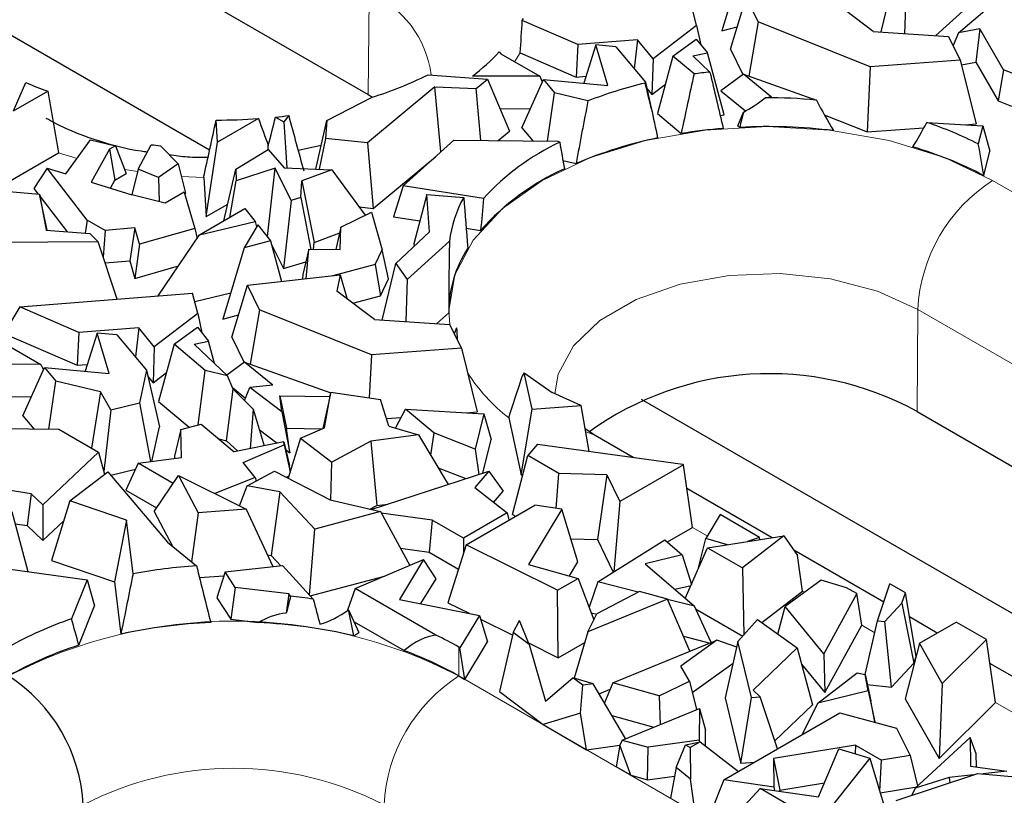
# Model space of a CAD drawing. Units: millimetres. Extents: x 0 to 420, y 0 to 297.
# Drawn here: x 79 to 91, y 31 to 39 of the extents above; entities that cross this region are included whole.
import ezdxf

# ---------------------------------------------------------------- set-up
doc = ezdxf.new("R2010")
doc.units = ezdxf.units.MM

msp = doc.modelspace()

# ---------------------------------------------------------------- linework, layer by layer
at = {"color": 7, "linetype": 'Continuous', "lineweight": 25}
for p, q in [((75.7469, 43.0363), (83.3837, 38.6277)), ((81.5841, 37.9982), (75.9916, 41.2267)), ((87.6321, 40.1552), (87.3923, 39.3488)), ((89.1988, 39.3374), (89.3546, 39.9768)), ((89.4816, 39.7969), (89.4656, 39.3199)), ((90.0769, 39.3267), (90.6089, 39.7819)), ((87.1063, 39.41), (87.0487, 39.6431)), ((87.4912, 39.1415), (87.6691, 39.7317)), ((87.8064, 39.4542), (87.6691, 39.7317)), ((89.1104, 39.3433), (88.6844, 39.6634)), ((89.8183, 39.2967), (90.1672, 39.6121)), ((85.7593, 39.1948), (85.1303, 39.468)), ((87.8064, 39.4542), (87.6995, 38.8371)), ((89.0752, 38.9418), (87.8064, 39.4542)), ((87.1063, 39.41), (86.6138, 39.032)), ((87.1063, 39.41), (87.1539, 39.1925)), ((87.3923, 39.3488), (87.5677, 39.3953)), ((89.1104, 39.3433), (89.9624, 39.2873)), ((90.0769, 39.3267), (90.0144, 39.1822)), ((90.319, 39.3733), (90.0769, 39.3267)), ((90.319, 39.3733), (90.2744, 38.9952)), ((90.5875, 38.9082), (90.319, 39.3733)), ((85.7593, 39.1948), (85.7402, 38.8256)), ((86.4366, 39.249), (85.7593, 39.1948)), ((86.4366, 39.249), (86.3995, 38.9186)), ((86.6138, 39.032), (86.4366, 39.249)), ((86.8381, 39.0622), (87.1025, 39.2571)), ((87.1025, 39.2571), (87.2283, 39.0991)), ((89.9624, 39.2873), (90.0959, 39.0174)), ((84.8692, 39.1113), (84.8862, 39.0899)), ((84.8862, 39.0899), (85.3284, 38.8347)), ((85.107, 39.1005), (85.7402, 38.8256)), ((85.9646, 39.1901), (85.8295, 38.756)), ((86.1014, 38.7303), (85.9646, 39.1901)), ((86.1898, 39.1688), (85.9646, 39.1901)), ((86.1898, 39.1688), (86.5261, 38.7676)), ((87.0654, 39.0653), (87.2283, 39.0991)), ((87.4207, 38.3992), (87.2283, 39.0991)), ((87.4912, 39.1415), (87.6324, 38.8562)), ((86.6138, 39.032), (86.5999, 38.627)), ((86.8381, 39.0622), (86.6632, 38.4122)), ((87.0772, 38.8613), (86.8381, 39.0622)), ((87.0654, 39.0653), (87.2581, 38.8832)), ((90.0959, 39.0174), (89.0752, 38.9418)), ((90.0959, 39.0174), (90.2766, 38.2955)), ((90.1094, 38.9634), (90.2744, 38.9952)), ((90.2744, 38.9952), (90.5282, 38.5555)), ((87.6366, 38.8594), (87.3809, 38.6711)), ((87.9562, 38.5983), (87.6366, 38.8594)), ((87.6366, 38.8594), (88.4649, 38.5659)), ((89.0752, 38.9418), (89.039, 38.2038)), ((90.5875, 38.9082), (90.5282, 38.5555)), ((91.2749, 38.6404), (90.5875, 38.9082)), ((79.3619, 38.4417), (79.5018, 38.7636)), ((84.0612, 38.8528), (84.7367, 38.8037)), ((85.3284, 38.8347), (84.5639, 38.8369)), ((84.6057, 38.6955), (84.7367, 38.8037)), ((84.7367, 38.8037), (84.9862, 38.2145)), ((85.1247, 38.2518), (85.3687, 38.7995)), ((85.3284, 38.8347), (85.357, 38.7732)), ((85.3687, 38.7995), (85.4959, 38.6461)), ((85.3687, 38.7995), (86.1014, 38.7303)), ((85.7402, 38.8256), (85.854, 38.8347)), ((86.5261, 38.7676), (86.5241, 38.758)), ((86.5261, 38.7676), (86.5925, 38.4751)), ((79.3619, 38.4417), (79.7482, 38.6646)), ((84.1379, 38.7144), (83.3739, 38.0801)), ((84.1379, 38.7144), (84.6057, 38.6955)), ((84.2076, 37.981), (84.1379, 38.7144)), ((84.6613, 38.1088), (84.6057, 38.6955)), ((85.4168, 38.1009), (85.4959, 38.6461)), ((85.8747, 38.5552), (85.4959, 38.6461)), ((86.5419, 38.698), (86.5999, 38.627)), ((86.5999, 38.627), (86.7525, 38.7441)), ((87.3809, 38.6711), (87.6619, 38.4415)), ((82.9126, 38.3356), (83.426, 38.5966)), ((83.3837, 38.6277), (83.4325, 38.5987)), ((87.9562, 38.5983), (87.8838, 38.5907)), ((90.5282, 38.5555), (90.6791, 38.4968)), ((84.8786, 38.4687), (85.2208, 38.4677)), ((86.6632, 38.4122), (86.9319, 38.1864)), ((87.5732, 38.2731), (87.6389, 38.4291)), ((81.6748, 38.088), (81.658, 38.339)), ((82.1377, 38.3553), (81.6748, 38.088)), ((82.3319, 38.3725), (82.4273, 38.3174)), ((82.4806, 38.3899), (82.4273, 38.3174)), ((82.4273, 38.3174), (82.4588, 37.7966)), ((82.7882, 37.7833), (82.9126, 38.3356)), ((82.9126, 38.3356), (82.8988, 38.1304)), ((87.3741, 38.3895), (87.4207, 38.3992)), ((88.5547, 38.3994), (89.039, 38.2038)), ((89.7169, 38.3108), (90.3522, 38.2748)), ((84.8559, 38.1068), (84.9862, 38.2145)), ((85.1247, 38.2518), (85.2485, 38.1026)), ((87.5732, 38.2731), (87.5953, 38.2563)), ((89.039, 38.2038), (89.6849, 38.2517)), ((90.1516, 38.2862), (90.2766, 38.2955)), ((90.3522, 38.2748), (90.3013, 38.068)), ((90.3522, 38.2748), (90.4324, 37.9846)), ((79.9537, 37.7275), (80.2345, 38.1135)), ((80.2345, 38.1135), (80.5153, 38.0455)), ((81.5462, 37.2454), (81.6748, 38.088)), ((82.8988, 38.1304), (82.8282, 37.7817)), ((83.3739, 38.0801), (82.8988, 38.1304)), ((83.3739, 38.0801), (83.4378, 37.3373)), ((83.7796, 37.5942), (84.3526, 38.1121)), ((84.3526, 38.1121), (85.5314, 38.0996)), ((85.5314, 38.0996), (85.554, 38.0866)), ((79.1585, 37.5558), (79.8722, 37.9678)), ((80.4491, 38.0073), (80.2416, 37.636)), ((80.5153, 38.0455), (80.4491, 38.0073)), ((80.4491, 38.0073), (80.511, 37.6588)), ((80.5153, 38.0455), (80.6394, 37.7329)), ((80.7735, 37.7835), (80.9231, 38.0594)), ((81.0274, 38.0473), (81.2269, 37.8409)), ((81.8805, 37.7818), (82.2476, 38.0036)), ((82.2476, 38.0036), (82.4305, 37.7977)), ((82.2497, 38.0012), (82.2497, 38.0498)), ((82.848, 38.0485), (82.5884, 37.9954)), ((90.3645, 37.7084), (90.4324, 37.9846)), ((83.4378, 37.3373), (84.144, 37.9236)), ((85.5908, 37.8819), (85.7397, 37.8462)), ((79.741, 37.795), (79.5912, 37.5624)), ((80.1967, 37.2049), (79.741, 37.795)), ((79.741, 37.795), (79.9537, 37.7275)), ((80.7735, 37.7835), (80.7027, 37.4896)), ((81.0044, 37.6884), (80.7735, 37.7835)), ((81.2269, 37.8409), (81.0044, 37.6884)), ((81.2269, 37.8409), (81.3123, 37.5096)), ((81.7469, 37.1974), (81.8805, 37.7818)), ((81.8805, 37.7818), (81.8844, 37.6511)), ((82.3289, 37.7943), (81.8844, 37.6511)), ((82.2421, 37.0198), (82.3289, 37.7943)), ((82.5101, 37.4276), (82.3289, 37.7943)), ((82.4305, 37.7977), (82.9693, 37.776)), ((82.9693, 37.776), (82.6307, 37.6497)), ((82.9693, 37.776), (83.3481, 37.2597)), ((80.2416, 37.636), (80.7034, 37.4894)), ((80.4596, 37.5668), (80.511, 37.6588)), ((80.511, 37.6588), (80.6394, 37.7329)), ((81.0044, 37.6884), (81.013, 37.413)), ((81.5167, 37.688), (81.5462, 37.2454)), ((81.8123, 37.2352), (81.8844, 37.6511)), ((82.6178, 37.4595), (82.6307, 37.6497)), ((82.6307, 37.6497), (82.7688, 36.951)), ((78.7845, 37.5776), (79.6537, 37.4987)), ((79.5912, 37.5624), (79.6393, 37.5001)), ((81.2972, 37.5206), (81.0816, 37.3961)), ((81.2972, 37.5206), (81.4166, 37.1101)), ((83.7796, 37.5942), (83.6686, 37.2428)), ((84.6897, 37.4511), (83.7796, 37.5942)), ((79.6537, 37.4987), (79.7309, 37.0923)), ((79.7436, 37.0913), (79.6537, 37.4987)), ((79.6591, 37.4745), (79.9691, 37.073)), ((81.0816, 37.3961), (80.7034, 37.4894)), ((81.3024, 37.5028), (81.3123, 37.5096)), ((82.5101, 37.4276), (82.4216, 36.6566)), ((82.6178, 37.4595), (82.5101, 37.4276)), ((82.6178, 37.4595), (82.7326, 36.873)), ((84.0488, 37.4959), (83.9014, 36.937)), ((84.0769, 37.072), (84.0488, 37.4959)), ((84.0488, 37.4959), (84.4655, 37.4618)), ((81.4709, 37.0381), (81.9841, 37.3343)), ((81.5462, 37.2454), (81.79, 37.3861)), ((81.9841, 37.3343), (82.1002, 37.1883)), ((83.0737, 37.123), (83.4185, 37.2948)), ((83.2789, 37.3541), (83.4378, 37.3373)), ((83.4185, 37.2948), (83.5395, 36.8669)), ((80.1967, 37.2049), (80.1716, 37.0566)), ((80.3987, 37.0883), (80.1967, 37.2049)), ((81.4709, 37.0381), (82.1002, 37.1883)), ((82.1002, 37.1883), (82.1165, 37.1283)), ((83.6686, 37.2428), (83.9696, 37.1955)), ((79.7309, 37.0923), (80.2269, 37.0521)), ((80.3987, 37.0883), (80.3783, 36.785)), ((80.7361, 37.1168), (80.3987, 37.0883)), ((80.7361, 37.1168), (80.6779, 36.7441)), ((80.79, 36.9314), (80.7361, 37.1168)), ((81.4166, 37.1101), (80.79, 36.9314)), ((81.4166, 37.1101), (81.4422, 36.9958)), ((82.13, 37.1509), (81.9752, 36.8895)), ((82.13, 37.1509), (82.2747, 36.9689)), ((83.0737, 37.123), (83.0162, 36.87)), ((83.0657, 36.8695), (83.0737, 37.123)), ((83.6977, 36.7111), (84.0769, 37.072)), ((84.4928, 37.1132), (84.6577, 37.0873)), ((80.3215, 36.9568), (80.2269, 37.0521)), ((81.0013, 36.3463), (81.4709, 37.0381)), ((82.2747, 36.9689), (81.9752, 36.8895)), ((82.2358, 37.0178), (82.2421, 37.0198)), ((82.2421, 37.0198), (82.2551, 36.9935)), ((82.2747, 36.9689), (82.3987, 36.5092)), ((82.7688, 36.951), (83.0593, 37.0594)), ((84.3042, 36.9647), (83.8247, 36.5313)), ((80.3215, 36.9568), (79.0912, 36.9522)), ((80.5356, 36.3091), (80.3215, 36.9568)), ((80.79, 36.9314), (80.7361, 36.544)), ((81.9752, 36.8895), (81.7355, 36.0832)), ((82.2836, 36.9358), (82.4216, 36.6566)), ((82.7089, 36.8733), (82.6419, 36.5881)), ((82.6796, 36.5405), (82.7089, 36.8733)), ((82.7089, 36.8733), (83.0657, 36.8695)), ((82.7635, 36.8727), (82.7688, 36.951)), ((83.4623, 36.7032), (83.5395, 36.8669)), ((83.6116, 36.5381), (83.5395, 36.8669)), ((83.9014, 36.937), (83.9034, 36.9068)), ((80.3996, 36.7206), (80.6779, 36.7441)), ((80.6779, 36.7441), (80.7361, 36.544)), ((80.7361, 36.544), (81.2314, 36.6852)), ((82.4216, 36.6566), (82.6757, 36.7319)), ((83.4623, 36.7032), (82.9814, 36.5742)), ((83.4623, 36.7032), (83.5217, 36.3477)), ((83.542, 36.0718), (83.6977, 36.7111)), ((83.6977, 36.7111), (83.8247, 36.5313)), ((82.0123, 36.466), (83.0641, 36.5834)), ((82.6419, 36.5881), (82.6373, 36.5358)), ((83.0641, 36.5834), (83.0275, 36.3977)), ((83.0641, 36.5834), (83.1443, 36.31)), ((83.5217, 36.3477), (83.6116, 36.5381)), ((83.8247, 36.5313), (83.8087, 36.0543)), ((81.8343, 35.8759), (82.0123, 36.466)), ((82.1496, 36.1886), (82.0123, 36.466)), ((79.431, 36.2208), (81.3918, 36.3775)), ((81.4494, 36.1443), (81.3918, 36.3775)), ((81.4151, 36.2834), (81.824, 36.381)), ((83.4536, 36.0776), (83.0275, 36.3977)), ((83.2067, 36.2631), (83.5217, 36.3477)), ((79.431, 36.2208), (79.252, 35.9209)), ((80.1025, 35.9292), (79.431, 36.2208)), ((82.1496, 36.1886), (82.0426, 35.5714)), ((83.4183, 35.6762), (82.1496, 36.1886)), ((81.4494, 36.1443), (80.957, 35.7664)), ((81.4494, 36.1443), (81.4971, 35.9269)), ((81.7355, 36.0832), (81.9109, 36.1297)), ((83.4536, 36.0776), (84.3055, 36.0216)), ((84.1614, 36.0311), (84.2971, 36.1538)), ((80.7798, 35.9833), (80.1025, 35.9292)), ((80.7798, 35.9833), (80.7427, 35.653)), ((80.957, 35.7664), (80.7798, 35.9833)), ((81.1812, 35.7966), (81.4457, 35.9915)), ((81.4457, 35.9915), (81.5715, 35.8334)), ((84.3055, 36.0216), (84.4391, 35.7518)), ((84.3856, 35.9816), (84.3575, 35.9166)), ((79.252, 35.9209), (80.0833, 35.5599)), ((80.1025, 35.9292), (80.0833, 35.5599)), ((80.3077, 35.9245), (80.1726, 35.4903)), ((80.4446, 35.4646), (80.3077, 35.9245)), ((80.533, 35.9032), (80.3077, 35.9245)), ((80.533, 35.9032), (80.8692, 35.5019)), ((81.8343, 35.8759), (81.9755, 35.5906)), ((79.2293, 35.8243), (79.6715, 35.569)), ((80.957, 35.7664), (80.943, 35.3613)), ((81.1812, 35.7966), (81.0063, 35.1465)), ((81.5335, 35.5005), (81.1812, 35.7966)), ((81.4085, 35.7997), (81.5715, 35.8334)), ((81.4085, 35.7997), (81.7882, 35.441)), ((81.6411, 35.58), (81.5715, 35.8334)), ((84.4391, 35.7518), (83.4183, 35.6762)), ((84.4391, 35.7518), (84.6198, 35.0298)), ((83.4183, 35.6762), (83.3944, 35.1881)), ((79.6715, 35.569), (78.8337, 35.5715)), ((79.4678, 34.9862), (79.7118, 35.5339)), ((79.6715, 35.569), (79.7001, 35.5076)), ((79.7118, 35.5339), (79.839, 35.3805)), ((79.7118, 35.5339), (80.4446, 35.4646)), ((80.0833, 35.5599), (80.1971, 35.569)), ((81.9798, 35.5937), (81.7812, 35.4476)), ((82.2994, 35.3326), (81.9798, 35.5937)), ((81.9798, 35.5937), (82.9583, 35.2471)), ((80.8692, 35.5019), (80.7906, 35.1316)), ((80.8692, 35.5019), (81.0143, 34.8626)), ((80.885, 35.4324), (80.943, 35.3613)), ((80.943, 35.3613), (81.0956, 35.4785)), ((81.4543, 34.8823), (81.5335, 35.5005)), ((81.7882, 35.441), (81.5335, 35.5005)), ((81.8518, 35.289), (81.7882, 35.441)), ((85.1495, 35.4731), (85.1288, 35.4337)), ((85.241, 35.0598), (85.1495, 35.4731)), ((85.1495, 35.4731), (85.4683, 35.2498)), ((79.76, 34.8352), (79.839, 35.3805)), ((80.3463, 35.2588), (79.839, 35.3805)), ((81.7745, 34.7031), (81.8518, 35.289)), ((81.844, 35.3075), (81.9918, 35.1867)), ((81.8518, 35.289), (82.0773, 35.063)), ((81.9805, 35.1599), (82.042, 35.3058)), ((82.2994, 35.3326), (82.042, 35.3058)), ((82.4049, 35.0293), (82.042, 35.3058)), ((79.2218, 35.203), (79.564, 35.202)), ((80.3463, 35.2588), (80.2448, 34.6202)), ((80.4638, 35.0547), (80.3463, 35.2588)), ((82.3797, 35.2132), (82.4562, 34.8446)), ((82.4049, 35.0293), (82.3797, 35.2132)), ((82.3797, 35.2132), (82.9485, 35.2034)), ((82.9594, 35.2523), (82.8679, 34.8426)), ((82.8856, 34.8503), (82.9594, 35.2523)), ((82.9594, 35.2523), (83.5223, 35.1692)), ((85.794, 35.104), (85.4683, 35.2498)), ((80.4638, 35.0547), (80.7906, 35.1316)), ((80.7906, 35.1316), (80.9123, 34.4662)), ((81.0063, 35.1465), (81.3528, 34.8554)), ((82.0773, 35.063), (82.0422, 34.6134)), ((82.0773, 35.063), (82.2033, 34.6467)), ((83.6166, 34.8678), (83.5223, 35.1692)), ((85.241, 35.0598), (85.7993, 35.101)), ((85.7993, 35.101), (85.794, 35.104)), ((85.8893, 34.5826), (85.7993, 35.101)), ((98.7832, 28.0694), (86.483, 35.1702)), ((79.4678, 34.9862), (79.5916, 34.837)), ((80.4638, 35.0547), (80.3844, 34.3541)), ((82.4049, 35.0293), (82.4941, 34.5673)), ((83.5897, 34.9536), (83.7561, 34.9659)), ((83.693, 34.8454), (83.8052, 35.0596)), ((84.1266, 34.7935), (83.8052, 35.0596)), ((83.8052, 35.0596), (84.6953, 35.0092)), ((84.4947, 35.0206), (84.6198, 35.0298)), ((84.6953, 35.0092), (84.5966, 34.6076)), ((84.6953, 35.0092), (84.7755, 34.719)), ((84.9759, 34.9618), (85.1189, 34.3154)), ((85.1189, 34.3154), (85.241, 35.0598)), ((89.6062, 35.0355), (100.9199, 28.5042)), ((79.1916, 34.8412), (79.8745, 34.834)), ((80.9306, 34.4687), (81.0143, 34.8626)), ((81.2577, 34.8301), (81.4881, 34.8912)), ((81.4881, 34.8912), (81.8637, 34.5764)), ((82.4941, 34.5673), (82.4562, 34.8446)), ((82.4562, 34.8446), (82.8565, 34.8376)), ((82.6142, 34.7316), (82.8856, 34.8503)), ((83.6166, 34.8678), (83.9529, 34.7694)), ((79.8745, 34.834), (80.323, 34.5751)), ((81.2577, 34.8301), (81.1865, 34.5294)), ((81.265, 34.5135), (81.2577, 34.8301)), ((82.1473, 34.8315), (82.35, 34.6771)), ((82.6142, 34.7316), (82.4742, 34.28)), ((82.6142, 34.7316), (82.9699, 34.4605)), ((83.9529, 34.7694), (83.4113, 34.6967)), ((83.9529, 34.7694), (84.2898, 34.2089)), ((84.1266, 34.7935), (84.0907, 34.5401)), ((84.5966, 34.6076), (84.1266, 34.7935)), ((85.9548, 34.7637), (85.8459, 34.8328)), ((86.3866, 34.5144), (85.9548, 34.7637)), ((81.6886, 34.7232), (81.7745, 34.7031)), ((81.7745, 34.7031), (81.9045, 34.5848)), ((82.4257, 34.6928), (81.8637, 34.5764)), ((81.9661, 34.4556), (82.4304, 34.6587)), ((82.4304, 34.6587), (82.4257, 34.6928)), ((82.4257, 34.6928), (82.4888, 34.4225)), ((82.4304, 34.6587), (82.4959, 34.35)), ((83.4113, 34.6967), (82.9699, 34.4605)), ((83.4113, 34.6967), (83.4797, 33.9691)), ((84.6815, 34.3365), (84.7755, 34.719)), ((85.3005, 34.6632), (85.1917, 34.535)), ((85.3005, 34.6632), (86.9487, 34.4374)), ((80.323, 34.5751), (79.6937, 33.9761)), ((80.323, 34.5751), (80.3929, 34.3235)), ((80.7751, 34.4478), (81.265, 34.5135)), ((81.1865, 34.5294), (81.1872, 34.5031)), ((82.4465, 34.6035), (82.4941, 34.5673)), ((84.5966, 34.6076), (84.6354, 34.3215)), ((85.0206, 33.8653), (85.1917, 34.535)), ((85.546, 34.3304), (85.1917, 34.535)), ((80.7751, 34.4478), (80.6354, 34.1443)), ((81.1696, 34.2201), (80.7751, 34.4478)), ((82.1012, 34.2859), (81.9661, 34.4556)), ((82.4978, 34.3563), (82.4888, 34.4225)), ((82.9597, 34.0311), (82.9699, 34.4605)), ((84.1762, 34.3979), (84.4896, 34.2739)), ((86.9594, 34.4312), (86.2364, 34.0139)), ((86.9594, 34.4312), (86.9487, 34.4374)), ((87.0592, 33.7204), (86.9594, 34.4312)), ((79.9995, 34.0213), (80.4295, 34.3516)), ((80.4295, 34.3516), (81.1063, 33.5536)), ((80.4621, 34.3131), (80.7436, 34.3794)), ((80.9543, 33.903), (81.231, 34.3105)), ((81.231, 34.3105), (81.4539, 33.887)), ((81.231, 34.3105), (81.9993, 33.9272)), ((82.1012, 34.2859), (81.6439, 34.1045)), ((82.0111, 34.1939), (82.3205, 34.3595)), ((82.1012, 34.2859), (82.1112, 34.2475)), ((82.3205, 34.3595), (82.9528, 34.0327)), ((82.4531, 34.2909), (82.4814, 34.3033)), ((83.4165, 33.9243), (84.7509, 34.3591)), ((84.7509, 34.3591), (84.593, 34.1722)), ((84.7509, 34.3591), (84.9138, 34.1323)), ((85.1189, 34.3154), (85.1359, 34.3167)), ((85.5134, 33.9368), (85.546, 34.3304)), ((86.0897, 34.3176), (85.546, 34.3304)), ((86.0897, 34.3176), (85.9814, 33.5854)), ((86.0897, 34.3176), (86.2364, 34.0139)), ((81.9212, 33.9661), (82.0111, 34.1939)), ((82.3812, 34.1232), (82.0111, 34.1939)), ((84.593, 34.1722), (84.9566, 33.8842)), ((79.56, 34.1026), (79.2027, 34.1588)), ((79.56, 34.1026), (79.5144, 33.741)), ((79.6937, 33.9761), (79.56, 34.1026)), ((80.6354, 34.1443), (80.9822, 33.9441)), ((82.3812, 34.1232), (82.2838, 33.4028)), ((82.7764, 33.7026), (82.3812, 34.1232)), ((84.8053, 34.004), (84.9138, 34.1323)), ((87.9644, 33.6036), (86.9972, 34.1619)), ((79.6937, 33.9761), (79.6939, 33.5712)), ((79.9995, 34.0213), (79.7917, 33.3439)), ((80.6414, 33.8042), (79.9995, 34.0213)), ((82.9528, 34.0327), (83.5204, 33.9)), ((83.4023, 33.9276), (83.4797, 33.9691)), ((83.4797, 33.9691), (83.6057, 33.986)), ((84.4923, 33.5247), (85.2705, 33.974)), ((85.5778, 33.927), (85.2705, 33.974)), ((86.2364, 34.0139), (86.1666, 33.2184)), ((79.3406, 33.8996), (79.5235, 33.2192)), ((80.9543, 33.903), (81.162, 33.5082)), ((81.4539, 33.887), (81.3789, 33.3318)), ((81.9993, 33.9272), (81.4539, 33.887)), ((81.9993, 33.9272), (82.3024, 33.2768)), ((83.5204, 33.9), (82.7764, 33.7026)), ((83.5204, 33.9), (83.8547, 33.2905)), ((84.1088, 33.8039), (83.5303, 33.882)), ((84.9566, 33.8842), (84.4631, 33.5993)), ((84.9566, 33.8842), (84.9786, 33.8054)), ((85.0206, 33.8653), (85.0515, 33.8475)), ((85.5778, 33.927), (85.2002, 33.3006)), ((85.761, 33.33), (85.5778, 33.927)), ((87.374, 33.8653), (87.21, 33.5955)), ((87.821, 33.6072), (87.374, 33.8653)), ((79.3775, 33.7625), (79.5144, 33.741)), ((79.5144, 33.741), (79.6939, 33.5712)), ((79.6939, 33.5712), (79.9305, 33.7964)), ((80.6414, 33.8042), (80.5059, 33.1025)), ((80.7159, 33.1938), (80.6414, 33.8042)), ((84.1088, 33.8039), (84.0731, 33.4402)), ((84.4631, 33.5993), (84.1088, 33.8039)), ((86.7749, 33.5563), (87.0592, 33.7204)), ((82.7162, 32.954), (82.7764, 33.7026)), ((87.232, 33.4884), (88.0953, 33.6242)), ((88.0953, 33.6242), (87.6253, 33.2613)), ((88.0953, 33.6242), (88.2513, 33.4012)), ((81.1063, 33.5536), (81.4348, 33.2862)), ((84.4923, 33.5247), (84.2852, 32.8671)), ((84.4631, 33.5993), (84.4631, 33.4319)), ((85.53, 33.0079), (84.4923, 33.5247)), ((85.6804, 33.5925), (85.9814, 33.5854)), ((85.9814, 33.5854), (86.1605, 33.2146)), ((85.9864, 33.1053), (86.7455, 33.5817)), ((86.7455, 33.5817), (86.9438, 33.4107)), ((87.123, 33.2487), (87.21, 33.5955)), ((87.4561, 33.5236), (87.21, 33.5955)), ((87.821, 33.6072), (87.6834, 33.5594)), ((87.8247, 33.5816), (87.821, 33.6072)), ((82.2397, 33.4112), (82.2838, 33.4028)), ((82.2838, 33.4028), (82.3931, 33.2865)), ((83.7485, 33.4841), (84.0731, 33.4402)), ((84.0731, 33.4402), (84.4053, 33.2485)), ((86.9438, 33.4107), (86.523, 33.3086)), ((86.9438, 33.4107), (87.0476, 33.0733)), ((86.9779, 32.9163), (87.232, 33.4884)), ((87.232, 33.4884), (87.6253, 33.2613)), ((89.2286, 32.8738), (88.2081, 33.4629)), ((88.3082, 32.9994), (88.2513, 33.4012)), ((79.7917, 33.3439), (80.5059, 33.1025)), ((81.7605, 33.2187), (82.4122, 33.2885)), ((82.4122, 33.2885), (82.7581, 32.9078)), ((83.233, 33.029), (84.0108, 33.3562)), ((84.0108, 33.3562), (83.7391, 32.9052)), ((84.1515, 33.1392), (84.0108, 33.3562)), ((85.2002, 33.3006), (85.7631, 33.1425)), ((85.6647, 33.1702), (85.761, 33.33)), ((86.523, 33.3086), (87.0825, 32.8261)), ((79.2952, 33.2506), (80.1945, 33.1268)), ((81.4681, 33.1527), (81.7458, 33.1732)), ((81.7605, 33.2187), (81.665, 32.9233)), ((81.8756, 33.0408), (81.7605, 33.2187)), ((82.7237, 32.9458), (83.5671, 33.1695)), ((87.123, 33.2487), (87.1253, 33.248)), ((87.6253, 33.2613), (87.6405, 32.4996)), ((80.1945, 33.1268), (80.0181, 32.6837)), ((80.1945, 33.1268), (80.2789, 32.8304)), ((80.5059, 33.1025), (80.578, 32.5123)), ((83.9812, 32.8566), (84.1515, 33.1392)), ((85.53, 33.0079), (85.7631, 33.1425)), ((85.7631, 33.1425), (85.942, 32.6724)), ((85.9864, 33.1053), (85.8865, 32.8183)), ((86.4457, 32.9883), (85.9864, 33.1053)), ((86.8585, 33.0192), (87.0435, 33.0641)), ((88.5182, 33.1221), (88.1094, 32.8228)), ((88.8082, 33.0374), (88.5182, 33.1221)), ((89.1581, 32.6619), (89.2977, 33.0814)), ((89.4742, 32.9795), (89.2977, 33.0814)), ((81.8756, 33.0408), (81.8231, 32.679)), ((82.4837, 32.9666), (81.8756, 33.0408)), ((82.4837, 32.9666), (82.4531, 32.7483)), ((82.5029, 32.9402), (82.4837, 32.9666)), ((83.233, 33.029), (83.1496, 32.7812)), ((84.1503, 32.4994), (83.233, 33.029)), ((85.5371, 32.2436), (85.53, 33.0079)), ((86.4574, 32.9945), (85.9768, 32.7406)), ((86.7756, 32.9067), (86.4574, 32.9945)), ((87.8445, 32.6414), (88.3082, 32.9994)), ((88.9245, 32.9702), (88.5477, 32.2864)), ((88.9245, 32.9702), (88.8082, 33.0374)), ((88.9807, 32.6112), (88.9245, 32.9702)), ((89.4347, 32.861), (89.4742, 32.9795)), ((89.5947, 32.2567), (89.4742, 32.9795)), ((80.1015, 32.3847), (80.2789, 32.8304)), ((81.665, 32.9233), (81.8231, 32.679)), ((83.7391, 32.9052), (84.6448, 32.7233)), ((84.2852, 32.8671), (84.526, 32.7472)), ((86.7756, 32.9067), (85.8722, 32.5357)), ((87.0313, 32.3165), (86.7756, 32.9067)), ((87.0825, 32.8261), (86.7768, 32.9039)), ((89.4347, 32.861), (89.2401, 32.6527)), ((89.4347, 32.861), (89.5692, 32.1801)), ((83.1594, 32.7882), (83.2769, 32.5304)), ((84.6448, 32.7233), (84.4233, 32.3557)), ((84.6448, 32.7233), (84.7346, 32.4218)), ((85.8722, 32.5357), (85.9768, 32.7406)), ((85.9112, 32.7533), (85.975, 32.7371)), ((87.2718, 32.415), (87.0825, 32.8261)), ((87.0949, 32.7992), (87.6314, 32.4894)), ((88.0292, 32.5103), (88.1094, 32.8228)), ((88.5477, 32.2864), (88.1094, 32.8228)), ((81.8231, 32.679), (82.1334, 32.6411)), ((83.2218, 32.6512), (83.7895, 32.3235)), ((84.6571, 32.6819), (85.0211, 32.5006)), ((85.0278, 32.5296), (85.0966, 32.6645)), ((85.2094, 32.3917), (85.0966, 32.6645)), ((87.5755, 32.4261), (87.7961, 32.6758)), ((87.7961, 32.6758), (88.2485, 32.3547)), ((88.5604, 31.8487), (88.9807, 32.6112)), ((89.0177, 32.0516), (89.1581, 32.6619)), ((89.1581, 32.6619), (89.2401, 32.6527)), ((89.3151, 31.9083), (89.2401, 32.6527)), ((89.8351, 32.5237), (89.5198, 32.7057)), ((89.6341, 32.4077), (90.0494, 32.6474)), ((90.3934, 32.4489), (90.0494, 32.6474)), ((83.2195, 32.4931), (83.2769, 32.5304)), ((85.0278, 32.5296), (84.8723, 31.8599)), ((85.2094, 32.3917), (85.0278, 32.5296)), ((85.8722, 32.5357), (85.7188, 32.0114)), ((84.4787, 31.9971), (84.7346, 32.4218)), ((85.2015, 32.4108), (85.5371, 32.2436)), ((85.2094, 32.3917), (85.3949, 31.751)), ((85.5371, 32.2436), (85.8375, 32.4171)), ((86.1559, 31.9579), (87.335, 32.4409)), ((87.335, 32.4409), (86.9291, 32.1484)), ((86.9575, 32.4868), (87.2593, 32.4099)), ((87.5614, 32.3643), (87.335, 32.4409)), ((87.5755, 32.4261), (87.4296, 31.787)), ((87.7284, 31.7932), (87.5755, 32.4261)), ((89.6341, 32.4077), (89.4731, 31.7767)), ((89.8926, 31.9518), (89.6341, 32.4077)), ((90.3934, 32.4489), (89.8926, 31.9518)), ((90.4966, 31.7361), (90.3934, 32.4489)), ((84.4233, 32.3557), (84.4106, 32.3631)), ((84.4787, 31.9971), (84.4233, 32.3557)), ((88.2485, 32.3547), (87.7463, 31.8757)), ((88.2485, 32.3547), (88.4206, 31.7084)), ((88.5477, 32.2864), (88.5604, 31.8487)), ((87.0575, 31.8492), (87.5199, 32.1824)), ((88.2976, 32.1705), (88.5604, 31.8487)), ((89.3151, 31.9083), (89.5692, 32.1801)), ((89.5692, 32.1801), (89.5947, 32.2567)), ((90.9181, 31.8985), (90.4325, 32.1788)), ((87.0263, 31.9786), (86.9291, 32.1484)), ((88.4809, 31.7273), (88.9269, 32.0726)), ((88.9269, 32.0726), (89.0176, 32.0518)), ((89.0533, 31.8691), (89.0176, 32.0518)), ((89.0176, 32.0518), (89.083, 31.7539)), ((84.4106, 32.0365), (84.4787, 31.9971)), ((85.3949, 31.751), (85.7046, 32.0156)), ((85.8155, 31.9314), (85.7046, 32.0156)), ((85.9338, 31.9477), (85.7046, 32.0156)), ((85.9338, 31.9477), (85.8155, 31.9314)), ((86.302, 31.3264), (85.9338, 31.9477)), ((86.1559, 31.9579), (86.0618, 31.7317)), ((86.6831, 31.8124), (86.1559, 31.9579)), ((86.6831, 31.8124), (87.0263, 31.9786)), ((87.0263, 31.9786), (87.1043, 31.655)), ((89.0425, 31.9385), (89.3151, 31.9083)), ((89.8926, 31.9518), (89.8563, 31.1006)), ((84.8723, 31.8599), (85.3662, 31.4848)), ((85.7914, 31.6154), (85.8155, 31.9314)), ((86.0005, 31.8352), (86.1264, 31.8869)), ((87.8292, 31.8013), (87.7463, 31.8757)), ((89.0533, 31.8691), (88.4809, 31.7273)), ((89.0533, 31.8691), (89.1293, 31.517)), ((86.6831, 31.8124), (86.6923, 31.4863)), ((87.4296, 31.787), (87.6081, 31.048)), ((87.6081, 31.048), (87.7284, 31.7932)), ((87.7284, 31.7932), (87.8292, 31.8013)), ((88.0256, 31.2101), (87.8292, 31.8013)), ((88.4809, 31.7273), (88.3002, 31.3686)), ((89.1293, 31.517), (89.083, 31.7539)), ((89.4731, 31.7767), (89.8563, 31.1006)), ((89.8563, 31.1006), (90.4966, 31.7361)), ((85.7914, 31.6154), (85.3662, 31.4848)), ((85.8588, 31.2004), (85.7914, 31.6154)), ((86.2616, 31.3099), (87.1379, 31.6688)), ((87.1379, 31.6688), (87.1374, 31.3081)), ((87.1379, 31.6688), (87.2085, 31.421)), ((87.4151, 30.8576), (88.7314, 31.6175)), ((87.9949, 31.3024), (88.4206, 31.7084)), ((88.7314, 31.6175), (89.375, 31.4465)), ((86.1465, 31.5888), (86.6221, 31.4575)), ((89.1192, 31.5145), (89.1293, 31.517)), ((85.3662, 31.4848), (85.8588, 31.2004)), ((87.2083, 31.243), (87.2085, 31.421)), ((89.375, 31.4465), (89.5273, 31.1368)), ((86.2616, 31.3099), (86.2371, 31.2509)), ((86.2616, 31.3099), (86.5575, 31.2282)), ((87.1374, 31.3081), (86.5575, 31.2282)), ((86.9819, 31.2555), (87.146, 31.2916)), ((87.146, 31.2916), (87.0345, 31.2272)), ((87.1374, 31.3081), (87.1409, 31.2904)), ((87.146, 31.2916), (87.5799, 30.9528)), ((89.5857, 30.7647), (90.2082, 31.3385)), ((90.2082, 31.3385), (90.2118, 31.0148)), ((90.2771, 31.1522), (90.2082, 31.3385)), ((85.8588, 31.2004), (86.2378, 31.2526)), ((86.2371, 31.2509), (86.1955, 31.0061)), ((86.3604, 30.9109), (86.2371, 31.2509)), ((86.5496, 30.8587), (86.5575, 31.2282)), ((86.8739, 30.9984), (86.9819, 31.2555)), ((86.9819, 31.2555), (87.0345, 31.2272)), ((87.0345, 31.2272), (87.0362, 30.8669)), ((88.9096, 31.2525), (87.9788, 31.1)), ((88.4879, 30.6665), (88.7213, 31.2108)), ((88.7213, 31.2108), (89.0718, 31.1034)), ((88.9096, 31.2525), (88.9042, 31.1548)), ((88.9096, 31.2525), (89.2024, 31.0835)), ((90.2788, 31.0053), (90.2771, 31.1522)), ((87.6081, 31.048), (87.7671, 31.0608)), ((87.9788, 31.1), (87.9824, 30.7766)), ((87.9788, 31.1), (88.0496, 30.7427)), ((89.0718, 31.1034), (88.6361, 30.5569)), ((89.0718, 31.1034), (89.2557, 30.486)), ((89.1829, 30.7306), (89.2024, 31.0835)), ((89.5273, 31.1368), (89.2024, 31.0835)), ((89.5273, 31.1368), (89.6126, 30.7896)), ((86.3604, 30.9109), (86.1955, 31.0061)), ((86.8739, 30.9984), (86.8096, 30.6515)), ((87.0362, 30.8669), (86.8739, 30.9984)), ((89.3712, 30.6261), (90.2962, 30.9321)), ((90.2118, 31.0148), (90.6243, 30.9559)), ((90.2962, 30.9321), (91.1654, 30.8532)), ((90.6243, 30.9559), (90.3522, 30.927)), ((86.3604, 30.9109), (86.5496, 30.8587)), ((86.5496, 30.8587), (86.8558, 30.9008)), ((87.089, 30.4902), (87.0362, 30.8669)), ((87.4151, 30.8576), (87.2769, 30.5088)), ((87.9824, 30.7766), (87.4151, 30.8576)), ((88.0496, 30.7427), (88.5562, 30.8257)), ((89.9724, 30.8867), (89.5857, 30.7647)), ((90.2472, 30.9159), (89.9724, 30.8867)), ((89.9724, 30.8867), (89.9764, 30.8263)), ((87.8272, 30.761), (87.6536, 30.5701)), ((88.7679, 30.2179), (87.8272, 30.761)), ((87.8272, 30.761), (88.4879, 30.6665)), ((87.9824, 30.7766), (87.9896, 30.7378)), ((88.0498, 30.7292), (88.0496, 30.7427)), ((89.1883, 30.7123), (89.6023, 30.7801)), ((89.5857, 30.7647), (89.5485, 30.6848))]:
    msp.add_line(p, q, dxfattribs=at)
at = {"color": 8, "linetype": 'Continuous', "lineweight": 18}
for p, q in [((83.3837, 38.6277), (83.3924, 39.7844)), ((85.107, 39.1005), (85.0426, 38.9996)), ((80.0813, 37.9029), (79.8722, 37.9678)), ((80.7665, 37.7545), (80.6213, 37.7784)), ((81.5167, 37.688), (81.2632, 37.7001)), ((90.4634, 37.6534), (101.7771, 31.1221)), ((89.6062, 35.0355), (89.6149, 36.1922)), ((100.9286, 29.661), (89.6149, 36.1922)), ((87.227, 33.6235), (87.0592, 33.7204)), ((88.3319, 32.9857), (88.3082, 32.9994)), ((89.127, 32.5267), (88.9807, 32.6112)), ((84.4106, 32.3631), (84.4106, 32.0365)), ((89.5955, 32.2562), (89.5947, 32.2567)), ((84.4106, 32.0365), (93.8858, 26.5665)), ((90.8059, 31.5575), (90.4966, 31.7361))]:
    msp.add_line(p, q, dxfattribs=at)
at = {"color": 8, "linetype": 'Continuous', "lineweight": 18, "flags": 128}
for points in [[(84.3078, 36.0171), (84.2969, 36.1788), (84.3663, 36.5857), (84.5718, 36.9768), (84.9056, 37.3374), (85.3549, 37.6534), (85.9023, 37.9127), (86.5268, 38.1054), (87.2044, 38.2241), (87.9091, 38.2641), (88.6139, 38.2241), (89.2915, 38.1054), (89.916, 37.9127), (90.4634, 37.6534)], [(89.6149, 36.1922), (89.1571, 36.3993), (88.6268, 36.5371), (88.0548, 36.5976), (87.4743, 36.5773), (86.9191, 36.4774), (86.4214, 36.3038), (86.0102, 36.0664), (85.7094, 35.7791), (85.5363, 35.4586), (85.4974, 35.2368)], [(85.9548, 34.7637), (85.9523, 34.7652), (85.8506, 34.8059)]]:
    msp.add_lwpolyline(points, dxfattribs=at)
at = {"color": 8, "linetype": 'Continuous', "lineweight": 18}
for centre, radius, start, end in [((82.9197, 38.6947), 1.1879, 7.52393, 66.55149), ((91.4591, 36.0982), 1.8466, 122.62937, 177.08194), ((86.2572, 36.5968), 2.0773, 212.64293, 231.91597), ((81.8563, 27.1068), 5.5521, 62.60967, 117.39033), ((85.4062, 30.4814), 1.8466, 122.62937, 177.08194), ((81.8563, 27.2833), 3.7078, 62.60967, 117.39033)]:
    msp.add_arc(centre, radius, start, end, dxfattribs=at)
at = {"color": 7, "linetype": 'Continuous', "lineweight": 25}
for centre, radius, start, end in [((83.7845, 40.2064), 1.535, 331.2473, 332.21273), ((83.1178, 40.753), 2.4006, 307.04275, 316.85058), ((87.8884, 32.9219), 5.9946, 96.03469, 97.77711), ((81.2383, 42.7297), 4.3296, 246.35526, 249.86914), ((82.1354, 42.7118), 4.3129, 287.4127, 296.52122), ((87.6524, 34.0038), 4.8863, 103.35177, 111.33455), ((87.9099, 32.3753), 6.2155, 84.87669, 90.23979), ((81.687, 44.5694), 6.2304, 269.73361, 274.14917), ((81.7056, 44.3497), 6.0099, 275.98128, 277.40948), ((88.3862, 34.2842), 4.2408, 63.15312, 71.71185), ((87.8889, 32.2725), 5.9909, 94.598, 99.19196), ((87.909, 32.0564), 6.2078, 83.07668, 92.8966), ((86.7559, 35.5463), 2.8103, 115.32126, 137.32806), ((87.6522, 33.3713), 4.8665, 101.71267, 113.14058), ((81.6682, 44.029), 6.0159, 262.88556, 263.8854), ((88.3573, 33.9019), 4.3032, 62.19712, 73.79327), ((86.7595, 35.2252), 2.808, 114.20668, 138.45986), ((85.6323, 36.8084), 1.3372, 150.74986, 173.28848), ((85.6222, 36.1643), 1.3251, 146.94295, 180.45341), ((87.9318, 31.9747), 3.4889, 61.31894, 125.9355), ((81.8327, 27.3474), 5.9521, 93.83355, 100.8146), ((81.8799, 27.0026), 5.9702, 81.54094, 84.01032), ((81.3087, 28.8407), 4.0539, 108.56386, 119.62262), ((81.8346, 26.7007), 5.9459, 92.29194, 102.20139), ((81.8827, 26.744), 5.9024, 76.91039, 87.56555), ((82.5859, 29.1953), 3.6557, 60.0572, 64.66204), ((81.3368, 28.4563), 4.118, 107.45735, 119.61191), ((82.4397, 28.5872), 3.9726, 60.25701, 70.13756), ((78.3064, 30.4814), 1.8466, 2.91806, 57.37063)]:
    msp.add_arc(centre, radius, start, end, dxfattribs=at)
for centre, major_axis, ratio, start_param, end_param in [((81.6866, 34.548), (2.0237, 18.434), 0.1623165, 4.9797083, 5.0003325), ((87.9091, 30.7913), (2.8136, 17.9873), 0.1259425, 1.125335, 1.1668893), ((87.9091, 42.8386), (-3.3046, 15.7384), 0.0926946, 1.805327, 1.8475231), ((87.9091, 28.5855), (-3.5144, 17.1064), 0.0488105, 5.3187474, 5.3391649), ((81.6866, 44.0579), (-2.3927, 18.2585), 0.1482159, 1.8511744, 1.891371), ((87.9091, 27.6851), (1.2845, 18.6691), 0.1808428, 0.9617934, 1.0077612), ((87.9091, 52.9875), (0.7762, 14.6791), 0.2403338, 3.2832709, 3.3511472), ((87.9091, 51.9391), (-2.1897, 14.9843), 0.1917305, 2.6448186, 2.6989795), ((87.9091, 37.8277), (-3.432, 15.9288), 0.0707357, 1.5149094, 1.5361775), ((87.9091, 27.2735), (2.7141, 18.0602), 0.1319899, 0.9249774, 0.9370875), ((81.6866, 41.2014), (3.569, 16.9364), 0.0329183, 4.510369, 4.5495076), ((81.6866, 53.6373), (-2.3927, 18.2585), 0.1482159, 2.5428264, 2.5741349), ((81.6866, 49.9494), (2.3927, 18.2585), 0.1482159, 4.0221084, 4.0451766), ((81.6866, 50.1863), (-3.1821, 17.6447), 0.0968914, 2.2854419, 2.3344119), ((87.9091, 51.7363), (-0.4285, 14.6535), 0.2447717, 3.4968168, 3.5468105), ((87.9091, 37.7621), (-2.8491, 15.3188), 0.1449625, 1.5226662, 1.5422626), ((87.9091, 45.7118), (-3.499, 17.1446), 0.0523376, 4.2160456, 4.2396167), ((87.9091, 39.5949), (-0.6147, 14.6653), 0.2427218, 1.7065872, 1.7463244), ((87.9091, 33.1033), (0.8775, 18.7471), 0.1869116, 1.3455041, 1.3654065), ((87.9091, 22.1899), (-2.8823, 17.9331), 0.1214172, 0.5833335, 0.6589866), ((87.9091, 34.7793), (-1.0566, 18.7167), 0.1845551, 1.4961043, 1.5032513), ((87.9091, 50.8902), (3.5104, 17.1166), 0.0497591, 3.526742, 3.5959906), ((81.8563, 39.2349), (-3.1945, 15.6104), 0.1080252, 1.9395457, 1.9846137), ((81.8563, 35.3665), (3.5507, 17.0016), 0.0390602, 1.7070897, 1.7476231), ((81.8563, 21.7621), (3.189, 17.6368), 0.0962033, 0.9018628, 0.9158445), ((81.8563, 42.1114), (-3.3936, 15.8647), 0.0780249, 2.1728928, 2.1951827), ((81.8563, 13.979), (0.6908, 18.7725), 0.1888719, 0.026439, 0.1156379), ((81.8563, 47.2625), (-0.7679, 14.6783), 0.2404692, 3.2019873, 3.2964196), ((81.8563, 24.9819), (-2.5345, 18.1772), 0.1415995, 5.1185477, 5.1364465), ((81.8563, 19.3679), (-3.4172, 17.3129), 0.0676372, 5.5498055, 5.576403), ((81.8563, 14.2399), (2.3927, 18.2585), 0.1482159, 0.0358851, 0.1592858)]:
    msp.add_ellipse(centre, major_axis=major_axis, ratio=ratio, start_param=start_param, end_param=end_param, dxfattribs=at)
for points, knots in [([(80.8777, 37.9756), (80.8538, 37.9785), (80.6558, 38.0022), (80.3228, 38.0973), (79.9645, 38.2294), (79.7941, 38.3222), (79.7323, 38.3559)], [0, 0, 0, 0, 0.0512562, 0.424613, 0.791064, 1, 1, 1, 1]), ([(81.5658, 37.9145), (81.4873, 37.9136), (81.3377, 37.9119), (81.195, 37.9338), (81.1271, 37.9442)], [0, 0, 0, 0, 0.5247396, 1, 1, 1, 1])]:
    msp.add_open_spline(points, degree=3, knots=knots, dxfattribs=at)

doc.saveas('drawing.dxf')
